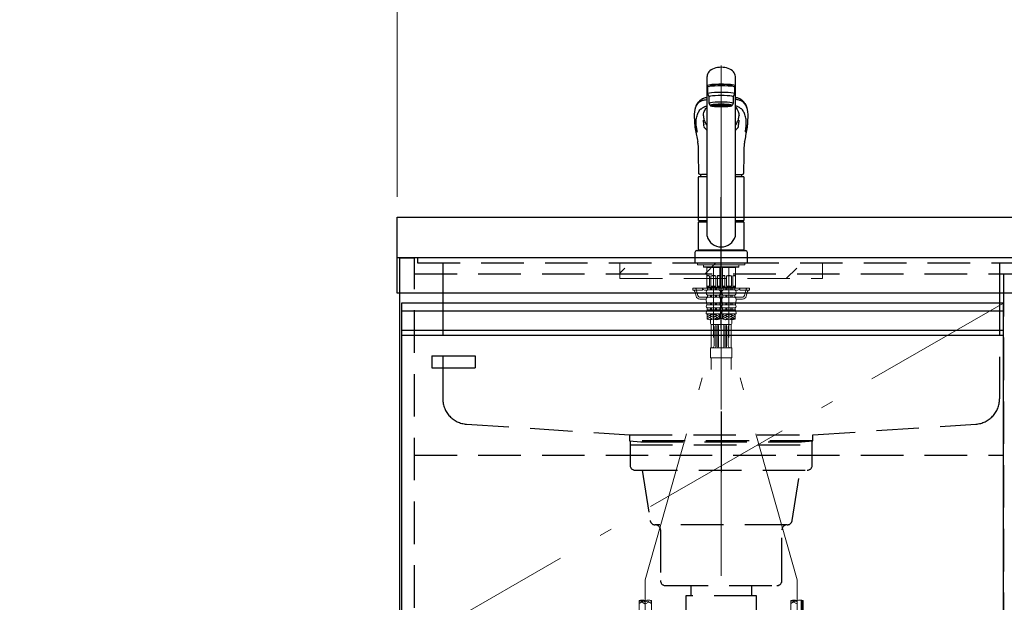
# Model space of a CAD drawing. Units: millimetres. Extents: x 210 to 8110, y 68 to 5608.
# Drawn here: x 2407 to 3380, y 1549 to 2125 of the extents above; entities that cross this region are included whole.
import ezdxf

# ---------------------------------------------------------------- set-up
doc = ezdxf.new("R2010")
doc.units = ezdxf.units.MM
doc.header["$LTSCALE"] = 5
doc.linetypes.add('DASHDOT', pattern=[50.5, 30, -9, 2.5, -9])
doc.linetypes.add('HIDDEN', pattern=[12.6, 8.4, -4.2])
for name, color, linetype, lineweight in [('キャビ', 134, 'Continuous', 9), ('トップ', 14, 'Continuous', 9), ('トビラ', 54, 'Continuous', 9), ('トラップ', 4, 'Continuous', 9), ('リピート', 52, 'Continuous', 9), ('水栓', 94, 'Continuous', 9)]:
    doc.layers.add(name, color=color, linetype=linetype, lineweight=lineweight)
doc.styles.get("Standard").update_dxf_attribs({"font": 'txt', "bigfont": 'bigfont'})
doc.styles.add('ＭＳ ゴシック', font='txt')
doc.dimstyles.get("Standard").update_dxf_attribs({"dimtxt": 0.18, "dimasz": 0.18, "dimexe": 0.18, "dimexo": 0.0625, "dimgap": 0.09, "dimtad": 0, "dimtih": 1, "dimtoh": 1, "dimdec": 4, "dimzin": 0, "dimdsep": 46, "dimtxsty": 'Standard', "dimcen": 0.09, "dimadec": 0, "dimazin": 0, "dimtfac": 1, "dimtdec": 4, "dimtofl": 0, "dimtmove": 0, "dimatfit": 3, "dimfxl": 1, "dimtolj": 1, "dimtzin": 0, "dimarcsym": 0})

# ---------------------------------------------------------------- blocks, each defined once
blk = doc.blocks.new('*G17')
at = {"layer": 'リピート', "color": 52, "linetype": 'Continuous', "lineweight": 30}
for p, q in [((2814, 1793), (2857, 1793)), ((2814, 1793), (2814, 1781)), ((2857, 1793), (2857, 1781)), ((2814, 1781), (2857, 1781))]:
    blk.add_line(p, q, dxfattribs=at)
blk = doc.blocks.new('_DOT')
at = {"color": 0}
blk.add_line((-0.5, 0), (-1, 0), dxfattribs=at)
at = {"color": 0, "const_width": 0.5}
blk.add_lwpolyline([(-0.25, 0, 1), (0.25, 0, 1)], format="xyb", close=True, dxfattribs=at)
blk = doc.blocks.new('Dim6')
at = {"layer": 'トップ', "color": 14, "linetype": 'Continuous', "lineweight": 9}
for p, q in [((2780, 1950), (2780, 2210)), ((3980, 1950), (3980, 2210)), ((2780, 2190), (3980, 2190))]:
    blk.add_line(p, q, dxfattribs=at)
at = {"layer": 'トップ', "color": 14, "linetype": 'Continuous', "lineweight": 9, "xscale": 12, "yscale": 12, "zscale": 12}
for p, rotation in [((2780, 2190), 179.9999999999998), ((3980, 2190), 359.9999999999997)]:
    blk.add_blockref('_DOT', p, dxfattribs=dict(at, rotation=rotation))
at = {"layer": 'トップ', "color": 14, "linetype": 'Continuous', "lineweight": 9, "insert": (3380, 2190), "char_height": 70, "width": 1183.3333, "attachment_point": 8, "style": 'ＭＳ ゴシック'}
blk.add_mtext('1200', dxfattribs=at)
blk = doc.blocks.new('*G37')
at = {"layer": 'トラップ', "color": 4, "linetype": 'DASHDOT', "lineweight": 9}
blk.add_line((3100, 1725.5), (3100, 1516.5), dxfattribs=at)
at = {"layer": 'トラップ', "color": 4, "linetype": 'HIDDEN', "lineweight": 30}
for p, q in [((3010, 1709), (3010, 1685)), ((3190, 1709), (3010, 1709)), ((3010, 1705), (3190, 1705)), ((3190, 1685), (3190, 1709)), ((3015, 1680), (3185, 1680)), ((3022, 1680), (3029.84, 1630.22)), ((3170.16, 1630.22), (3178, 1680)), ((3165.23, 1626), (3034.77, 1626)), ((3040, 1621), (3040, 1571)), ((3160, 1571), (3160, 1621)), ((3045, 1566), (3155, 1566)), ((3070, 1566), (3070, 1556)), ((3130, 1566), (3130, 1556)), ((3135, 1556), (3065, 1556)), ((3065, 1556), (3065, 1536)), ((3135, 1536), (3135, 1556)), ((3065, 1536), (3135, 1536))]:
    blk.add_line(p, q, dxfattribs=at)
for centre, start, end in [((3015, 1685), 180, 270), ((3185, 1685), 270, 360), ((3034.77, 1631), 188.94538, 270), ((3035, 1621), 360, 90), ((3165, 1621), 90, 180), ((3165.23, 1631), 270, 351.05462), ((3045, 1571), 180, 270), ((3155, 1571), 270, 0)]:
    blk.add_arc(centre, 5, start, end, dxfattribs=at)
blk = doc.blocks.new('*G40')
at = {"layer": '水栓', "color": 94, "linetype": 'DASHDOT', "lineweight": 9}
for p, q in [((3100, 2079.96), (3100, 1740)), ((3092.3, 1880.5), (3092.3, 1810.96)), ((3107.7, 1810.96), (3107.7, 1880.5)), ((3025, 1571.64), (3092.3, 1810.96)), ((3175, 1571.64), (3107.7, 1810.96)), ((3025, 1571.64), (3025, 1463.31)), ((3175, 1464.22), (3175, 1571.64))]:
    blk.add_line(p, q, dxfattribs=at)
at = {"layer": '水栓', "color": 94, "linetype": 'Continuous', "lineweight": 30}
for p, q in [((3086, 1911.15), (3086, 2069.03)), ((3114, 1911.15), (3114, 2069.03)), ((3086.5, 2058.36), (3086.5, 2051.89)), ((3089, 2059.86), (3089, 2059.78)), ((3089, 2059.18), (3089, 2059.86)), ((3111, 2059.18), (3111, 2059.87)), ((3113.5, 2051.89), (3113.5, 2058.36)), ((3086.5, 2051.89), (3088, 2048.91)), ((3088, 2042.45), (3088, 2048.91)), ((3112, 2048.91), (3113.5, 2051.89)), ((3112, 2048.91), (3112, 2042.45)), ((3089, 2040.46), (3088, 2042.45)), ((3090.65, 2039.76), (3090.65, 2040.83)), ((3109.35, 2039.76), (3109.35, 2040.83)), ((3112, 2042.45), (3111, 2040.46)), ((3084.21, 2023.63), (3084.59, 2022.84)), ((3073.85, 2021.17), (3073.86, 2020.98)), ((3126.13, 2020.88), (3126.15, 2021.17)), ((3077.5, 1926.85), (3077.5, 1969.55)), ((3078, 1970.05), (3086, 1970.05)), ((3086, 1972.2), (3080.49, 1972.2)), ((3114, 1972.2), (3119.51, 1972.2)), ((3114, 1970.05), (3122, 1970.05)), ((3122.5, 1969.55), (3122.5, 1926.85)), ((3077.5, 1926.85), (3077.8, 1926.55)), ((3077.5, 1926.85), (3086, 1926.85)), ((3077.8, 1926.55), (3086, 1926.55)), ((3080.45, 1926.55), (3080.45, 1925.5)), ((3114, 1926.85), (3122.5, 1926.85)), ((3114, 1926.55), (3122.2, 1926.55)), ((3119.55, 1926.55), (3119.55, 1925.5)), ((3122.2, 1926.55), (3122.5, 1926.85)), ((3077.8, 1925.5), (3077.5, 1925.2)), ((3077.5, 1897.8), (3077.5, 1925.2)), ((3086, 1925.2), (3077.5, 1925.2)), ((3086, 1925.5), (3077.8, 1925.5)), ((3122.2, 1925.5), (3114, 1925.5)), ((3122.5, 1925.2), (3114, 1925.2)), ((3122.5, 1925.2), (3122.2, 1925.5)), ((3122.5, 1925.2), (3122.5, 1897.8)), ((3077.8, 1897.5), (3077.5, 1897.8)), ((3077.5, 1897.8), (3122.5, 1897.8)), ((3077.5, 1897.5), (3077.5, 1897)), ((3077.5, 1897.5), (3122.5, 1897.5)), ((3077.8, 1897.5), (3122.2, 1897.5)), ((3122.2, 1897.5), (3122.5, 1897.8)), ((3122.5, 1897), (3122.5, 1897.5)), ((3074, 1895), (3074, 1885)), ((3076, 1897), (3124, 1897)), ((3122.5, 1897), (3077.5, 1897)), ((3126, 1885), (3126, 1895)), ((3074, 1885), (3126, 1885))]:
    blk.add_line(p, q, dxfattribs=at)
at = {"layer": '水栓', "color": 94, "linetype": 'Continuous', "lineweight": 9}
for p, q in [((3076.5, 1885), (3076.5, 1883)), ((3076.5, 1884.9), (3076.5, 1883)), ((3123.5, 1883), (3076.5, 1883)), ((3082.46, 1883), (3082.46, 1881)), ((3100, 1881), (3082.46, 1881)), ((3082.46, 1881), (3082.96, 1880.5)), ((3082.96, 1880.5), (3100, 1880.5)), ((3085.8, 1880.5), (3085.8, 1860.7)), ((3086.34, 1880.4), (3085.8, 1879.46)), ((3092.3, 1880.4), (3085.8, 1880.4)), ((3086.34, 1880.5), (3086.34, 1880.4)), ((3092.3, 1880.4), (3098.8, 1880.4)), ((3098.26, 1880.5), (3098.26, 1880.4)), ((3098.26, 1880.4), (3098.8, 1879.46)), ((3098.8, 1880.5), (3098.8, 1860.7)), ((3100, 1881), (3117.54, 1881)), ((3117.04, 1880.5), (3100, 1880.5)), ((3101.2, 1880.5), (3101.2, 1860.7)), ((3101.74, 1880.4), (3101.2, 1879.46)), ((3107.7, 1880.4), (3101.2, 1880.4)), ((3101.74, 1880.5), (3101.74, 1880.4)), ((3107.7, 1880.4), (3114.2, 1880.4)), ((3113.66, 1880.5), (3113.66, 1880.4)), ((3113.66, 1880.4), (3114.2, 1879.46)), ((3114.2, 1880.5), (3114.2, 1860.7)), ((3117.54, 1881), (3117.04, 1880.5)), ((3117.54, 1883), (3117.54, 1881)), ((3123.5, 1885), (3123.5, 1883)), ((3123.5, 1884.9), (3123.5, 1883)), ((3085.85, 1861.9), (3085.85, 1871.9)), ((3088.35, 1871.9), (3085.85, 1871.9)), ((3088.35, 1861.9), (3088.35, 1871.9)), ((3092.3, 1871.9), (3089.8, 1871.9)), ((3089.8, 1871.9), (3089.8, 1861.9)), ((3092.3, 1871.9), (3094.8, 1871.9)), ((3094.8, 1871.9), (3094.8, 1861.9)), ((3096.25, 1861.9), (3096.25, 1871.9)), ((3096.25, 1871.9), (3098.75, 1871.9)), ((3098.75, 1861.9), (3098.75, 1871.9)), ((3101.25, 1861.9), (3101.25, 1871.9)), ((3103.75, 1871.9), (3101.25, 1871.9)), ((3103.75, 1861.9), (3103.75, 1871.9)), ((3107.7, 1871.9), (3105.2, 1871.9)), ((3105.2, 1871.9), (3105.2, 1861.9)), ((3107.7, 1871.9), (3110.2, 1871.9)), ((3110.2, 1871.9), (3110.2, 1861.9)), ((3111.65, 1861.9), (3111.65, 1871.9)), ((3111.65, 1871.9), (3114.15, 1871.9)), ((3114.15, 1861.9), (3114.15, 1871.9)), ((3072, 1860), (3086.95, 1860)), ((3072, 1858), (3072, 1860)), ((3081.5, 1858), (3081.5, 1860)), ((3085.8, 1860.7), (3086.1, 1860.4)), ((3085.8, 1860.7), (3098.8, 1860.7)), ((3085.85, 1861.9), (3088.35, 1861.9)), ((3092.3, 1860.4), (3086.1, 1860.4)), ((3092.3, 1859.9), (3086.45, 1859.9)), ((3086.45, 1858.28), (3086.45, 1859.9)), ((3092.3, 1858.28), (3086.45, 1858.28)), ((3086.95, 1859.9), (3086.95, 1860.4)), ((3089.3, 1858.28), (3089.3, 1859.9)), ((3089.8, 1861.9), (3092.3, 1861.9)), ((3090.3, 1858.28), (3090.3, 1859.9)), ((3094.8, 1861.9), (3092.3, 1861.9)), ((3092.3, 1860.4), (3098.5, 1860.4)), ((3092.3, 1859.9), (3098.15, 1859.9)), ((3092.3, 1858.28), (3098.15, 1858.28)), ((3094.3, 1858.28), (3094.3, 1859.9)), ((3095.3, 1858.28), (3095.3, 1859.9)), ((3098.75, 1861.9), (3096.25, 1861.9)), ((3097.65, 1859.9), (3097.65, 1860.4)), ((3097.65, 1860), (3102.35, 1860)), ((3098.15, 1858.28), (3098.15, 1859.9)), ((3098.8, 1860.7), (3098.5, 1860.4)), ((3101.2, 1860.7), (3101.5, 1860.4)), ((3101.2, 1860.7), (3114.2, 1860.7)), ((3101.25, 1861.9), (3103.75, 1861.9)), ((3107.7, 1860.4), (3101.5, 1860.4)), ((3107.7, 1859.9), (3101.85, 1859.9)), ((3101.85, 1858.28), (3101.85, 1859.9)), ((3107.7, 1858.28), (3101.85, 1858.28)), ((3102.35, 1859.9), (3102.35, 1860.4)), ((3104.7, 1858.28), (3104.7, 1859.9)), ((3105.2, 1861.9), (3107.7, 1861.9)), ((3105.7, 1858.28), (3105.7, 1859.9)), ((3110.2, 1861.9), (3107.7, 1861.9)), ((3107.7, 1860.4), (3113.9, 1860.4)), ((3107.7, 1859.9), (3113.55, 1859.9)), ((3107.7, 1858.28), (3113.55, 1858.28)), ((3109.7, 1858.28), (3109.7, 1859.9)), ((3110.7, 1858.28), (3110.7, 1859.9)), ((3114.15, 1861.9), (3111.65, 1861.9)), ((3113.05, 1859.9), (3113.05, 1860.4)), ((3113.05, 1860), (3128, 1860)), ((3113.55, 1858.28), (3113.55, 1859.9)), ((3114.2, 1860.7), (3113.9, 1860.4)), ((3118.5, 1858), (3118.5, 1860)), ((3128, 1858), (3128, 1860)), ((3081.5, 1858), (3072, 1858)), ((3073.89, 1856.54), (3075.17, 1851.93)), ((3079.02, 1849), (3085.2, 1849)), ((3083.5, 1858), (3086.07, 1858)), ((3085.2, 1856.04), (3085.2, 1855.1)), ((3085.2, 1848.84), (3085.2, 1847.35)), ((3092.3, 1852.9), (3086.35, 1852.9)), ((3086.35, 1852.9), (3086.35, 1850.98)), ((3092.3, 1850.98), (3086.35, 1850.98)), ((3089.3, 1852.9), (3089.3, 1850.98)), ((3090.3, 1852.9), (3090.3, 1850.98)), ((3092.3, 1852.9), (3098.25, 1852.9)), ((3092.3, 1850.98), (3098.25, 1850.98)), ((3094.3, 1852.9), (3094.3, 1850.98)), ((3095.3, 1852.9), (3095.3, 1850.98)), ((3098.25, 1852.9), (3098.25, 1850.98)), ((3098.53, 1858), (3100, 1858)), ((3098.92, 1858), (3101.3, 1858)), ((3099.4, 1856.04), (3099.4, 1855.1)), ((3100.6, 1849), (3099.4, 1849)), ((3099.4, 1848.84), (3099.4, 1847.35)), ((3100, 1858), (3101.47, 1858)), ((3100.6, 1856.04), (3100.6, 1855.1)), ((3100.6, 1848.84), (3100.6, 1847.35)), ((3107.7, 1852.9), (3101.75, 1852.9)), ((3101.75, 1852.9), (3101.75, 1850.98)), ((3107.7, 1850.98), (3101.75, 1850.98)), ((3104.7, 1852.9), (3104.7, 1850.98)), ((3105.7, 1852.9), (3105.7, 1850.98)), ((3107.7, 1852.9), (3113.65, 1852.9)), ((3107.7, 1850.98), (3113.65, 1850.98)), ((3109.7, 1852.9), (3109.7, 1850.98)), ((3110.7, 1852.9), (3110.7, 1850.98)), ((3113.65, 1852.9), (3113.65, 1850.98)), ((3113.93, 1858), (3116.5, 1858)), ((3114.8, 1856.04), (3114.8, 1855.1)), ((3114.8, 1849), (3120.98, 1849)), ((3114.8, 1848.84), (3114.8, 1847.35)), ((3118.5, 1858), (3128, 1858)), ((3126.11, 1856.54), (3124.83, 1851.93)), ((3092.3, 1845.42), (3085.85, 1845.42)), ((3085.85, 1845.42), (3085.85, 1843.45)), ((3092.3, 1843.45), (3085.85, 1843.45)), ((3092.3, 1840.42), (3086.05, 1840.42)), ((3086.05, 1840.42), (3086.05, 1838.47)), ((3089.3, 1845.42), (3089.3, 1843.45)), ((3089.3, 1840.42), (3089.3, 1838.47)), ((3090.3, 1845.42), (3090.3, 1843.45)), ((3090.3, 1840.42), (3090.3, 1838.47)), ((3092.3, 1845.42), (3098.75, 1845.42)), ((3092.3, 1843.45), (3098.75, 1843.45)), ((3092.3, 1840.42), (3098.55, 1840.42)), ((3094.3, 1845.42), (3094.3, 1843.45)), ((3094.3, 1840.42), (3094.3, 1838.47)), ((3095.3, 1845.42), (3095.3, 1843.45)), ((3095.3, 1840.42), (3095.3, 1838.47)), ((3098.55, 1840.42), (3098.55, 1838.47)), ((3098.64, 1840.5), (3101.36, 1840.5)), ((3098.75, 1845.42), (3098.75, 1843.45)), ((3100.94, 1843), (3099.06, 1843)), ((3100.9, 1846), (3099.1, 1846)), ((3107.7, 1845.42), (3101.25, 1845.42)), ((3101.25, 1845.42), (3101.25, 1843.45)), ((3107.7, 1843.45), (3101.25, 1843.45)), ((3107.7, 1840.42), (3101.45, 1840.42)), ((3101.45, 1840.42), (3101.45, 1838.47)), ((3104.7, 1845.42), (3104.7, 1843.45)), ((3104.7, 1840.42), (3104.7, 1838.47)), ((3105.7, 1845.42), (3105.7, 1843.45)), ((3105.7, 1840.42), (3105.7, 1838.47)), ((3107.7, 1845.42), (3114.15, 1845.42)), ((3107.7, 1843.45), (3114.15, 1843.45)), ((3107.7, 1840.42), (3113.95, 1840.42)), ((3109.7, 1845.42), (3109.7, 1843.45)), ((3109.7, 1840.42), (3109.7, 1838.47)), ((3110.7, 1845.42), (3110.7, 1843.45)), ((3110.7, 1840.42), (3110.7, 1838.47)), ((3113.95, 1840.42), (3113.95, 1838.47)), ((3114.15, 1845.42), (3114.15, 1843.45)), ((3092.3, 1834.4), (3085.2, 1834.4)), ((3092.3, 1838.47), (3086.05, 1838.47)), ((3086.2, 1834.4), (3086.2, 1829.15)), ((3087.67, 1834.4), (3086.2, 1833.55)), ((3090.2, 1833.78), (3086.2, 1831.47)), ((3086.6, 1832.17), (3086.2, 1832.4)), ((3090.2, 1831.7), (3086.2, 1829.39)), ((3086.6, 1830.09), (3086.2, 1830.32)), ((3086.6, 1834.24), (3086.33, 1834.4)), ((3090.2, 1829.63), (3088.51, 1828.65)), ((3091.9, 1831.13), (3089.1, 1832.74)), ((3091.9, 1829.05), (3089.1, 1830.66)), ((3091.9, 1833.2), (3089.83, 1834.4)), ((3092.3, 1838.47), (3098.55, 1838.47)), ((3092.3, 1834.4), (3099.4, 1834.4)), ((3092.7, 1833.2), (3094.77, 1834.4)), ((3092.7, 1831.13), (3095.5, 1832.74)), ((3093.42, 1829.46), (3095.5, 1830.66)), ((3094.4, 1833.78), (3098.4, 1831.47)), ((3094.4, 1831.7), (3098.4, 1829.39)), ((3094.4, 1829.63), (3094.41, 1829.62)), ((3096.93, 1834.4), (3098.4, 1833.55)), ((3098, 1834.24), (3098.27, 1834.4)), ((3098, 1832.17), (3098.4, 1832.4)), ((3098, 1830.09), (3098.4, 1830.32)), ((3098.4, 1834.4), (3098.4, 1829.15)), ((3098.4, 1834), (3098.75, 1834)), ((3098.75, 1834), (3098.75, 1830)), ((3098.75, 1830.64), (3098.75, 1830)), ((3101.25, 1830), (3098.75, 1830)), ((3099.15, 1836.64), (3100, 1838)), ((3100, 1838), (3100.85, 1836.64)), ((3107.7, 1834.4), (3100.6, 1834.4)), ((3101.25, 1834), (3101.25, 1830)), ((3101.25, 1834), (3101.6, 1834)), ((3101.25, 1830.71), (3101.25, 1830)), ((3107.7, 1838.47), (3101.45, 1838.47)), ((3101.6, 1834.4), (3101.6, 1829.15)), ((3103.07, 1834.4), (3101.6, 1833.55)), ((3105.6, 1833.78), (3101.6, 1831.47)), ((3102, 1832.17), (3101.6, 1832.4)), ((3105.6, 1831.7), (3101.6, 1829.39)), ((3102, 1830.09), (3101.6, 1830.32)), ((3102, 1834.24), (3101.73, 1834.4)), ((3105.6, 1829.63), (3103.91, 1828.65)), ((3107.3, 1831.13), (3104.5, 1832.74)), ((3107.3, 1829.05), (3104.5, 1830.66)), ((3107.3, 1833.2), (3105.23, 1834.4)), ((3107.7, 1838.47), (3113.95, 1838.47)), ((3107.7, 1834.4), (3114.8, 1834.4)), ((3108.1, 1833.2), (3110.17, 1834.4)), ((3108.1, 1831.13), (3110.9, 1832.74)), ((3108.82, 1829.46), (3110.9, 1830.66)), ((3109.8, 1833.78), (3113.8, 1831.47)), ((3109.8, 1831.7), (3113.8, 1829.39)), ((3109.8, 1829.63), (3109.81, 1829.62)), ((3112.33, 1834.4), (3113.8, 1833.55)), ((3113.4, 1834.24), (3113.67, 1834.4)), ((3113.4, 1832.17), (3113.8, 1832.4)), ((3113.4, 1830.09), (3113.8, 1830.32)), ((3113.8, 1834.4), (3113.8, 1829.15)), ((3089.5, 1828.63), (3089.5, 1825)), ((3090.18, 1801.17), (3090.18, 1824)), ((3109.5, 1824), (3090.5, 1824)), ((3093, 1803), (3093, 1822)), ((3094.66, 1802), (3094.66, 1823)), ((3095.96, 1802), (3095.96, 1823)), ((3097.46, 1802), (3097.46, 1823)), ((3102.54, 1802), (3102.54, 1823)), ((3104.04, 1802), (3104.04, 1823)), ((3105.34, 1802), (3105.34, 1823)), ((3107, 1803), (3107, 1822)), ((3109.82, 1801), (3109.82, 1824)), ((3110.5, 1828.63), (3110.5, 1825)), ((3089.5, 1800.5), (3089.5, 1791.5)), ((3090, 1801), (3100, 1801)), ((3110, 1801), (3100, 1801)), ((3110.5, 1800.5), (3110.5, 1791.5)), ((3090, 1791), (3100, 1791)), ((3090.18, 1791), (3090.18, 1779.5)), ((3110, 1791), (3100, 1791)), ((3100, 1787.5), (3100, 1791)), ((3109.82, 1791), (3109.82, 1779.5)), ((3018.9, 1539), (3018.9, 1551.12)), ((3019.76, 1550.86), (3018.9, 1550.36)), ((3022.9, 1550.6), (3018.9, 1548.29)), ((3024.7, 1547.94), (3021.9, 1549.56)), ((3024.7, 1550.02), (3023.48, 1550.72)), ((3025.3, 1550.02), (3026.52, 1550.72)), ((3025.3, 1547.94), (3028.1, 1549.56)), ((3027.1, 1550.6), (3031.1, 1548.29)), ((3030.24, 1550.86), (3031.1, 1550.36)), ((3031.1, 1539), (3031.1, 1551.12)), ((3168.9, 1539), (3168.9, 1551.12)), ((3169.76, 1550.86), (3168.9, 1550.36)), ((3172.9, 1550.6), (3168.9, 1548.29)), ((3174.7, 1547.94), (3171.9, 1549.56)), ((3174.7, 1550.02), (3173.48, 1550.72)), ((3178.9, 1538.81), (3178.9, 1551.6)), ((3181.1, 1536.06), (3181.1, 1551.12))]:
    blk.add_line(p, q, dxfattribs=at)
at = {"layer": '水栓', "color": 94, "linetype": 'HIDDEN', "lineweight": 9}
for p, q in [((3075.41, 1858.54), (3077.09, 1852.47)), ((3124.59, 1858.54), (3122.91, 1852.47)), ((3079.02, 1851), (3086.35, 1851)), ((3098.25, 1851), (3100, 1851)), ((3101.75, 1851), (3100, 1851)), ((3113.65, 1851), (3120.98, 1851)), ((3180.1, 1536.24), (3180.1, 1551.41)), ((3180.6, 1536.15), (3180.6, 1551.28))]:
    blk.add_line(p, q, dxfattribs=at)
at = {"layer": '水栓', "color": 94, "linetype": 'Continuous', "lineweight": 30}
for points in [[(3086, 2048.13), (3085.15, 2047.99), (3084.02, 2047.77), (3083.17, 2047.57), (3082.55, 2047.38), (3082.1, 2047.23), (3081.62, 2047.04), (3081.16, 2046.83), (3080.75, 2046.6), (3080.36, 2046.33), (3079.95, 2046.02), (3079.5, 2045.68), (3079.05, 2045.3), (3078.54, 2044.84), (3078.11, 2044.42), (3077.76, 2044.05), (3077.4, 2043.65), (3077.03, 2043.2), (3076.64, 2042.7), (3076.27, 2042.16), (3075.86, 2041.51), (3075.44, 2040.74), (3075.01, 2039.85), (3074.59, 2038.81)], [(3125.41, 2038.81), (3125.03, 2039.76), (3124.64, 2040.59), (3124.26, 2041.31), (3123.88, 2041.93), (3123.52, 2042.46), (3123.19, 2042.92), (3122.86, 2043.33), (3122.43, 2043.84), (3122.02, 2044.28), (3121.55, 2044.76), (3120.95, 2045.3), (3120.5, 2045.68), (3120.05, 2046.02), (3119.64, 2046.33), (3119.25, 2046.6), (3118.84, 2046.83), (3118.38, 2047.04), (3117.9, 2047.23), (3117.45, 2047.38), (3116.83, 2047.57), (3115.98, 2047.77), (3114.85, 2047.99), (3114, 2048.13)], [(3082.37, 2030.28), (3082.44, 2030.96), (3082.65, 2032.19), (3082.93, 2033.36), (3083.27, 2034.46), (3083.7, 2035.49), (3084.19, 2036.45), (3084.75, 2037.34), (3085.37, 2038.15), (3086, 2038.81)], [(3114, 2038.8), (3114.58, 2038.2), (3115.21, 2037.4), (3115.77, 2036.52), (3116.27, 2035.57), (3116.69, 2034.54), (3117.05, 2033.44), (3117.34, 2032.27), (3117.55, 2031.03), (3117.63, 2030.27)], [(3073.44, 2029.14), (3073.64, 2025.37), (3073.76, 2022.59)], [(3083.06, 2026.21), (3083, 2026.45), (3082.97, 2026.62)], [(3083.33, 2025.75), (3083.19, 2026.03), (3083.06, 2026.21)], [(3126.24, 2022.59), (3126.36, 2025.37), (3126.55, 2029.03)], [(3073.76, 2022.59), (3073.82, 2021.7), (3073.85, 2021.17)], [(3083.03, 2019.55), (3082.88, 2020.39), (3082.75, 2021.22)], [(3116.97, 2019.55), (3117.12, 2020.39), (3117.25, 2021.22)], [(3126.15, 2021.17), (3126.18, 2021.7), (3126.24, 2022.59)], [(3077, 2003.02), (3077.02, 2002.33), (3077.12, 1999.42), (3077.22, 1996.14), (3077.32, 1992.5), (3077.4, 1988.49), (3077.41, 1987.2)], [(3122.59, 1987.2), (3122.61, 1989.03), (3122.71, 1993.58), (3122.82, 1997.77), (3122.95, 2001.6), (3123, 2003.02)], [(3077.42, 1987.2), (3077.53, 1978.14), (3077.58, 1973.95)], [(3122.42, 1973.95), (3122.42, 1974.36), (3122.43, 1975.4), (3122.46, 1977.38), (3122.58, 1987.2)], [(3077.58, 1973.95), (3077.63, 1973.57), (3077.75, 1973.23), (3077.98, 1972.91), (3078.27, 1972.67), (3078.64, 1972.48), (3079.09, 1972.33), (3079.64, 1972.24), (3080.3, 1972.21), (3080.49, 1972.2)], [(3119.48, 1972.2), (3120.16, 1972.23), (3120.76, 1972.3), (3121.29, 1972.45), (3121.68, 1972.64), (3121.98, 1972.87), (3122.21, 1973.16), (3122.36, 1973.51), (3122.42, 1973.89), (3122.42, 1973.95)]]:
    blk.add_lwpolyline(points, dxfattribs=at)
for centre, radius, start, end in [((3097.01, 2031.24), 23.66, 161.30815, 185.07632), ((3101.89, 2031.09), 24.75, 354.98917, 18.20538), ((3120.16, 2027.37), 37.91, 182.47526, 189.33343), ((3103.62, 2031.89), 21.31, 184.34298, 194.30872), ((3109.25, 2035.23), 27.6, 200.08733, 204.84284), ((3073.94, 2042.83), 46.04, 334.28295, 339.39377), ((3095.61, 2032), 22.09, 345.92438, 355.52138), ((3079.84, 2027.37), 37.91, 350.66359, 357.47765), ((3119.27, 2024.5), 45.54, 184.43113, 189.37919), ((3301.37, 2055.44), 230.25, 189.59095, 192.74865), ((3085.69, 2019.97), 2.7, 188.91889, 224.88436), ((3055.4, 1989.68), 40.14, 40.33708, 45.01284), ((3094.19, 2027.28), 10.58, 204.80184, 219.27338), ((3105.81, 2027.27), 10.58, 320.73103, 335.28738), ((3144.44, 1989.8), 39.94, 134.95064, 139.64755), ((3114.28, 2019.99), 2.73, 315.34752, 350.84923), ((2903.06, 2054.54), 225.73, 347.2169, 350.44535), ((3077.66, 2024.83), 48.62, 350.83848, 355.35063), ((3069.21, 2002.85), 7.79, 1.24154, 13.17531), ((3130.25, 2002.92), 7.24, 166.56662, 179.1754), ((3078, 1969.55), 0.5, 90, 180), ((3096.62, 1970.05), 17.12, 172.63801, 180), ((3103.38, 1970.05), 17.12, 0, 7.3864), ((3122, 1969.55), 0.5, 0, 90), ((3100, 1915.22), 14.58, 196.22574, 270), ((3100, 1915.22), 14.58, 270, 343.77426), ((3076, 1895), 2, 90, 180), ((3124, 1895), 2, 0, 90)]:
    blk.add_arc(centre, radius, start, end, dxfattribs=at)
at = {"layer": '水栓', "color": 94, "linetype": 'Continuous', "lineweight": 9}
for centre, radius, start, end in [((3087.1, 1870.59), 1.81, 46.39718, 133.60282), ((3092.3, 1865.9), 6.5, 90, 112.61986), ((3092.3, 1865.9), 6.5, 67.38014, 90), ((3097.5, 1870.59), 1.81, 46.39718, 133.60282), ((3102.5, 1870.59), 1.81, 46.39718, 133.60282), ((3107.7, 1865.9), 6.5, 90, 112.61986), ((3107.7, 1865.9), 6.5, 67.38014, 90), ((3112.9, 1870.59), 1.81, 46.39718, 133.60282), ((3083.5, 1860), 2, 180, 270), ((3087.84, 1856.04), 2.64, 121.82586, 180), ((3087.1, 1863.21), 1.81, 226.39718, 313.60282), ((3092.3, 1867.9), 6.5, 247.38014, 270), ((3092.3, 1867.9), 6.5, 270, 292.61986), ((3097.5, 1863.21), 1.81, 226.39718, 313.60282), ((3096.76, 1856.04), 2.64, 0, 58.17414), ((3103.24, 1856.04), 2.64, 121.82586, 180), ((3102.5, 1863.21), 1.81, 226.39718, 313.60282), ((3107.7, 1867.9), 6.5, 247.38014, 270), ((3107.7, 1867.9), 6.5, 270, 292.61986), ((3112.9, 1863.21), 1.81, 226.39718, 313.60282), ((3112.16, 1856.04), 2.64, 0, 58.17414), ((3116.5, 1860), 2, 270, 0), ((3071.96, 1856), 2, 15.524, 90), ((3079.02, 1853), 4, 195.524, 270), ((3087.87, 1855.1), 2.67, 180, 235.3017), ((3087.77, 1848.84), 2.57, 123.49433, 180), ((3096.73, 1855.1), 2.67, 304.6983, 0), ((3096.83, 1848.84), 2.57, 0, 56.50567), ((3103.27, 1855.1), 2.67, 180, 235.3017), ((3103.17, 1848.84), 2.57, 123.49433, 180), ((3112.13, 1855.1), 2.67, 304.6983, 0), ((3112.23, 1848.84), 2.57, 0, 56.50567), ((3120.98, 1853), 4, 270, 344.476), ((3128.04, 1856), 2, 90, 164.476), ((3088.38, 1847.35), 3.18, 180, 217.27972), ((3087.41, 1842.03), 2.11, 137.71233, 229.82316), ((3097.19, 1842.03), 2.11, 310.17684, 42.28767), ((3096.22, 1847.35), 3.18, 322.72028, 0), ((3103.78, 1847.35), 3.18, 180, 217.27972), ((3102.81, 1842.03), 2.11, 137.71233, 229.82316), ((3112.59, 1842.03), 2.11, 310.17684, 42.28767), ((3111.62, 1847.35), 3.18, 322.72028, 0), ((3095.38, 1834.4), 10.18, 156.4241, 180), ((3089.25, 1837.77), 9.15, 250.52878, 289.47122), ((3095.35, 1820.52), 9.15, 70.52878, 109.47122), ((3095.35, 1837.77), 9.15, 250.52878, 289.47122), ((3089.22, 1834.4), 10.18, 0, 23.5759), ((3110.78, 1834.4), 10.18, 156.4241, 180), ((3104.65, 1837.77), 9.15, 250.52878, 289.47122), ((3110.75, 1820.52), 9.15, 70.52878, 109.47122), ((3110.75, 1837.77), 9.15, 250.52878, 289.47122), ((3104.62, 1834.4), 10.18, 0, 23.5759), ((3090.5, 1825), 1, 180, 270), ((3091, 1822), 2, 0, 90), ((3093.66, 1823), 1, 0, 90), ((3096.96, 1823), 1, 90, 180), ((3098.46, 1823), 1, 90, 180), ((3101.54, 1823), 1, 0, 90), ((3103.04, 1823), 1, 0, 90), ((3106.34, 1823), 1, 90, 180), ((3109, 1822), 2, 90, 180), ((3109.5, 1825), 1, 270, 0), ((3090, 1800.5), 0.5, 90, 180), ((3091, 1803), 2, 270, 0), ((3093.66, 1802), 1, 270, 0), ((3096.96, 1802), 1, 180, 270), ((3098.46, 1802), 1, 180, 270), ((3101.54, 1802), 1, 270, 0), ((3103.04, 1802), 1, 270, 0), ((3106.34, 1802), 1, 180, 270), ((3109, 1803), 2, 180, 270), ((3110, 1800.5), 0.5, 0, 90), ((3090, 1791.5), 0.5, 180, 270), ((3110, 1791.5), 0.5, 270, 0), ((3021.95, 1542.49), 9.15, 70.52878, 109.47122), ((3021.95, 1559.75), 9.15, 250.52878, 289.47122), ((3028.05, 1542.49), 9.15, 70.52878, 109.47122), ((3171.95, 1542.49), 9.15, 70.52878, 109.47122), ((3171.95, 1559.75), 9.15, 250.52878, 289.47122), ((3178.05, 1542.49), 9.15, 70.52878, 109.47122)]:
    blk.add_arc(centre, radius, start, end, dxfattribs=at)
at = {"layer": '水栓', "color": 94, "linetype": 'HIDDEN', "lineweight": 9}
for centre, start, end in [((3073.48, 1858), 15.524, 90), ((3126.52, 1858), 90, 164.476), ((3079.02, 1853), 195.524, 270), ((3120.98, 1853), 270, 344.476)]:
    blk.add_arc(centre, 2, start, end, dxfattribs=at)
at = {"layer": '水栓', "color": 94, "linetype": 'Continuous', "lineweight": 30}
for centre, major_axis, ratio, start_param, end_param in [((3100, 2069.03), (14, 0), 0.648208, 0, 3.141593), ((3100, 2059.86), (14, 0), 0.104527, -0.579523, 3.721115), ((3100, 2058.36), (13.5, 0), 0.104528, 0, 3.141593), ((3100, 2051.89), (13.5, 0), 0.104528, 0, 3.141593), ((3100, 2059.86), (11, 0), 0.104527, 0, 3.141593), ((3100, 2048.91), (12, 0), 0.104527, 0, 3.141593), ((3100, 2042.45), (12, 0), 0.104527, 0, 3.141593), ((3100, 2040.46), (11, 0), 0.104529, 0, 3.141593), ((3100, 2040.46), (-11, 0), 0.104529, 0, 0.5548), ((3100, 2040.46), (-10, 0), 0.104527, 2.779021, 6.645721), ((3100, 2039.76), (-9.35, 0), 0.104564, -3.141593, 0), ((3100, 2040.46), (11, 0), 0.104529, -0.554822, 0)]:
    blk.add_ellipse(centre, major_axis=major_axis, ratio=ratio, start_param=start_param, end_param=end_param, dxfattribs=at)
for major_axis, ratio in [((9.35, 0), 0.104551), ((-8, 0), 0.104565)]:
    blk.add_ellipse((3100, 2039.76), major_axis=major_axis, ratio=ratio, dxfattribs=at)
for points, knots in [([(3074.56, 2037.94), (3075.03, 2039.26), (3075.94, 2041.02), (3077.56, 2042.94), (3078.64, 2043.89), (3079.43, 2044.47), (3079.84, 2044.75), (3080.23, 2044.94), (3080.66, 2045.12), (3080.91, 2045.22), (3081.46, 2045.4), (3082.08, 2045.57), (3083.51, 2045.89), (3084.88, 2046.1), (3085.92, 2046.23), (3086, 2046.24)], [0, 0, 0, 0, 0.25, 0.375, 0.5, 0.53125, 0.5625, 0.59375, 0.59375, 0.625, 0.625, 0.65625, 0.6875, 0.75, 0.7552287, 0.7552287, 0.7552287, 0.7552287]), ([(3125.44, 2037.94), (3125.43, 2037.96), (3125.34, 2038.19), (3125.12, 2038.79), (3124.64, 2039.85), (3123.88, 2041.16), (3122.85, 2042.49), (3121.85, 2043.48), (3120.94, 2044.2), (3120.28, 2044.7), (3119.25, 2045.2), (3117.33, 2045.75), (3115.39, 2046.07), (3114, 2046.24)], [0.3728678, 0.3728678, 0.3728678, 0.3728678, 0.375, 0.3984375, 0.4375, 0.5, 0.5625, 0.625, 0.65625, 0.6875, 0.71875, 0.75, 0.8032569, 0.8032569, 0.8032569, 0.8032569]), ([(3075.35, 2019.88), (3075.29, 2020.85), (3075.18, 2022.8), (3075.27, 2025.47), (3075.58, 2027.97), (3076.13, 2030.26), (3076.94, 2032.36), (3077.84, 2034.25), (3078.74, 2035.61), (3079.67, 2036.56), (3080.4, 2037.19), (3081.19, 2037.78), (3082.03, 2038.32), (3082.93, 2038.82), (3083.82, 2039.26), (3084.79, 2039.64), (3085.58, 2039.85), (3086, 2039.94)], [0, 0, 0, 0, 0.0964782, 0.1929146, 0.2890383, 0.3844821, 0.4790545, 0.5727974, 0.665765, 0.7062622, 0.7466099, 0.7867002, 0.8264182, 0.8655963, 0.9039697, 0.9412457, 0.9748842, 0.9748842, 0.9748842, 0.9748842]), ([(3124.65, 2019.88), (3124.71, 2020.85), (3124.82, 2022.8), (3124.73, 2025.47), (3124.42, 2027.97), (3123.87, 2030.26), (3123.06, 2032.36), (3122.16, 2034.25), (3121.26, 2035.61), (3120.33, 2036.56), (3119.6, 2037.19), (3118.81, 2037.78), (3117.97, 2038.32), (3117.07, 2038.82), (3116.18, 2039.26), (3115.21, 2039.64), (3114.42, 2039.85), (3114, 2039.94)], [0, 0, 0, 0, 0.0964943, 0.1929468, 0.2890864, 0.3845461, 0.4791342, 0.5728928, 0.6658758, 0.7063797, 0.7467341, 0.7868311, 0.8265558, 0.8657404, 0.9041201, 0.9414023, 0.9750447, 0.9750447, 0.9750447, 0.9750447]), ([(3123.82, 2013.84), (3123.85, 2013.99), (3123.9, 2014.29), (3123.98, 2014.72), (3124.05, 2015.15), (3124.12, 2015.57), (3124.16, 2015.84), (3124.18, 2015.97)], [0, 0, 0, 0, 0.202924, 0.404384, 0.604381, 0.802919, 1, 1, 1, 1]), ([(3124.18, 2015.97), (3124.21, 2016.15), (3124.27, 2016.53), (3124.35, 2017.08), (3124.42, 2017.64), (3124.49, 2018.19), (3124.55, 2018.76), (3124.6, 2019.32), (3124.64, 2019.69), (3124.65, 2019.88)], [0, 0, 0, 0, 0.136562, 0.275215, 0.415965, 0.558815, 0.703769, 0.850829, 1, 1, 1, 1])]:
    blk.add_open_spline(points, degree=3, knots=knots, dxfattribs=at)
for points in [[(3075.35, 2019.88), (3075.44, 2018.63), (3075.6, 2017.32), (3075.82, 2015.97)], [(3075.82, 2015.97), (3075.92, 2015.29), (3076.04, 2014.58), (3076.18, 2013.84)]]:
    blk.add_open_spline(points, degree=3, dxfattribs=at)
blk = doc.blocks.new('Dim15')
at = {"layer": '水栓', "color": 94, "linetype": 'Continuous', "lineweight": 30}
for p, q in [((2920.74, 1475), (2480, 1475)), ((2500, 1475), (2500, 1040)), ((2867, 1040), (2480, 1040))]:
    blk.add_line(p, q, dxfattribs=at)
at = {"layer": '水栓', "color": 94, "linetype": 'Continuous', "lineweight": 30, "xscale": 12, "yscale": 12, "zscale": 12}
for p, rotation in [((2500, 1475), 89.99999999999959), ((2500, 1040), 269.9999999999998)]:
    blk.add_blockref('_DOT', p, dxfattribs=dict(at, rotation=rotation))
at = {"layer": '水栓', "color": 94, "linetype": 'Continuous', "lineweight": 9, "insert": (2500, 1257.5), "char_height": 70, "width": 900, "attachment_point": 8, "rotation": 90, "style": 'ＭＳ ゴシック'}
blk.add_mtext('435', dxfattribs=at)

msp = doc.modelspace()

# ---------------------------------------------------------------- hatches: boundary and pattern name
at = {"layer": 'トップ', "linetype": 'Continuous', "lineweight": 9}
h = msp.add_hatch(dxfattribs=at)
h.set_pattern_fill('', scale=0.05, style=0, pattern_type=2)
h.set_pattern_definition([(45, (1684, -289.7), (-42.4264, 42.4264), [28, -12])])
h.paths.add_polyline_path([(3000, 1884.5), (3000, 1869.5), (3200, 1869.5), (3200, 1884.5)], flags=0)

# ---------------------------------------------------------------- linework, layer by layer
at = {"layer": 'キャビ', "color": 134, "linetype": 'Continuous', "lineweight": 30}
msp.add_line((2782, 1889.5), (2782, 1040), dxfattribs=at)
at = {"layer": 'キャビ', "color": 134, "linetype": 'HIDDEN', "lineweight": 30}
for p, q in [((2797, 1889.5), (2782, 1889.5)), ((2797, 1040), (2797, 1889.5)), ((2797, 1874), (3963, 1874)), ((3379, 1874), (3379, 1175)), ((2797, 1695), (3379, 1695))]:
    msp.add_line(p, q, dxfattribs=at)
at = {"layer": 'トップ', "color": 14, "linetype": 'DASHDOT', "lineweight": 30}
for p, q in [((3100, 1819.9), (3100, 1949.9)), ((3100, 1737.9), (3100, 1677.9))]:
    msp.add_line(p, q, dxfattribs=at)
at = {"layer": 'トップ', "color": 14, "linetype": 'Continuous', "lineweight": 30}
for p, q in [((2780, 1855), (2780, 1930)), ((2780, 1930), (3980, 1930)), ((2780, 1890), (3980, 1890)), ((3980, 1855), (2780, 1855))]:
    msp.add_line(p, q, dxfattribs=at)
at = {"layer": 'トップ', "color": 14, "linetype": 'HIDDEN', "lineweight": 30}
for p, q in [((2800, 1890), (2800, 1885)), ((2800, 1885), (3400, 1885)), ((2825, 1885), (2825, 1855)), ((3375, 1885), (3375, 1855)), ((2825, 1855), (2825, 1750.427)), ((3375, 1855), (3375, 1750.427)), ((2848.377, 1725.48), (3009.5, 1715)), ((3190.5, 1715), (3351.623, 1725.48)), ((3009.5, 1715), (3190.5, 1715)), ((3009.5, 1715), (3009.5, 1709)), ((3190.5, 1709), (3190.5, 1715)), ((3190.5, 1709), (3009.5, 1709)), ((3009.5, 1709), (3020.5, 1708)), ((3020.5, 1708), (3179.5, 1708)), ((3179.5, 1708), (3190.5, 1709))]:
    msp.add_line(p, q, dxfattribs=at)
at = {"layer": 'トップ', "color": 14, "linetype": 'HIDDEN', "lineweight": 9}
for p, q in [((3000, 1884.5), (3000, 1869.5)), ((3200, 1869.5), (3200, 1884.5)), ((3000, 1869.5), (3200, 1869.5))]:
    msp.add_line(p, q, dxfattribs=at)
at = {"layer": 'トップ', "color": 14, "linetype": 'HIDDEN', "lineweight": 30}
for centre, start, end in [((2850, 1750.427), 180, 266.278687), ((3350, 1750.427), 273.721313, 0)]:
    msp.add_arc(centre, 25, start, end, dxfattribs=at)
at = {"layer": 'トビラ', "color": 54, "linetype": 'Continuous', "lineweight": 30}
for p, q in [((2784, 1845), (2784, 1160)), ((3379, 1845), (2784, 1845)), ((3379, 1160), (3379, 1845)), ((3379, 1837), (2784, 1837)), ((3379, 1818), (2784, 1818)), ((3379, 1813), (2784, 1813))]:
    msp.add_line(p, q, dxfattribs=at)
at = {"layer": 'トビラ', "color": 54, "linetype": 'DASHDOT', "lineweight": 9}
msp.add_line((3379, 1845), (2784, 1502.5), dxfattribs=at)

# ---------------------------------------------------------------- block references
for name in ['*G40', '*G17', '*G37']:
    msp.add_blockref(name, (0, 0))

# ---------------------------------------------------------------- dimensions: what is measured, and where the dimension line sits
at = {"layer": 'トップ', "color": 14, "linetype": 'Continuous', "lineweight": 9}
dim = msp.add_linear_dim(base=(3980, 2190), p1=(2780, 1930), p2=(3980, 1930), dimstyle='Standard', override={"dimscale": 1, "dimtxt": 70, "dimasz": 12, "dimexe": 20, "dimexo": 20, "dimgap": 0, "dimtad": 1, "dimtih": 0, "dimtoh": 0, "dimdec": 2, "dimzin": 8, "dimtxsty": 'ＭＳ ゴシック', "dimblk1": 'DOT', "dimblk2": 'DOT', "dimsah": 1, "dimse1": 0, "dimse2": 0, "dimtix": 0, "dimtofl": 1, "dimtmove": 1, "dimatfit": 2, "dimtzin": 8}, dxfattribs=at)
dim.commit()
dim.dimension.update_dxf_attribs({"geometry": 'Dim6', "text_midpoint": (3380, 2190), "dimtype": 160})
at = {"layer": '水栓', "color": 94, "linetype": 'Continuous', "lineweight": 30}
dim = msp.add_linear_dim(base=(2500, 1040), p1=(2940.739, 1475), p2=(2887, 1040), angle=270, dimstyle='Standard', override={"dimscale": 1, "dimtxt": 70, "dimasz": 12, "dimexe": 20, "dimexo": 20, "dimgap": 0, "dimtad": 1, "dimtih": 0, "dimtoh": 0, "dimdec": 2, "dimzin": 8, "dimtxsty": 'ＭＳ ゴシック', "dimblk1": 'DOT', "dimblk2": 'DOT', "dimsah": 1, "dimse1": 0, "dimse2": 0, "dimtix": 0, "dimtofl": 1, "dimtmove": 1, "dimatfit": 2, "dimtzin": 8}, dxfattribs=at)
dim.commit()
dim.dimension.update_dxf_attribs({"geometry": 'Dim15', "text_midpoint": (2500, 1257.5), "dimtype": 160, "text_rotation": 90})

doc.saveas('drawing.dxf')
